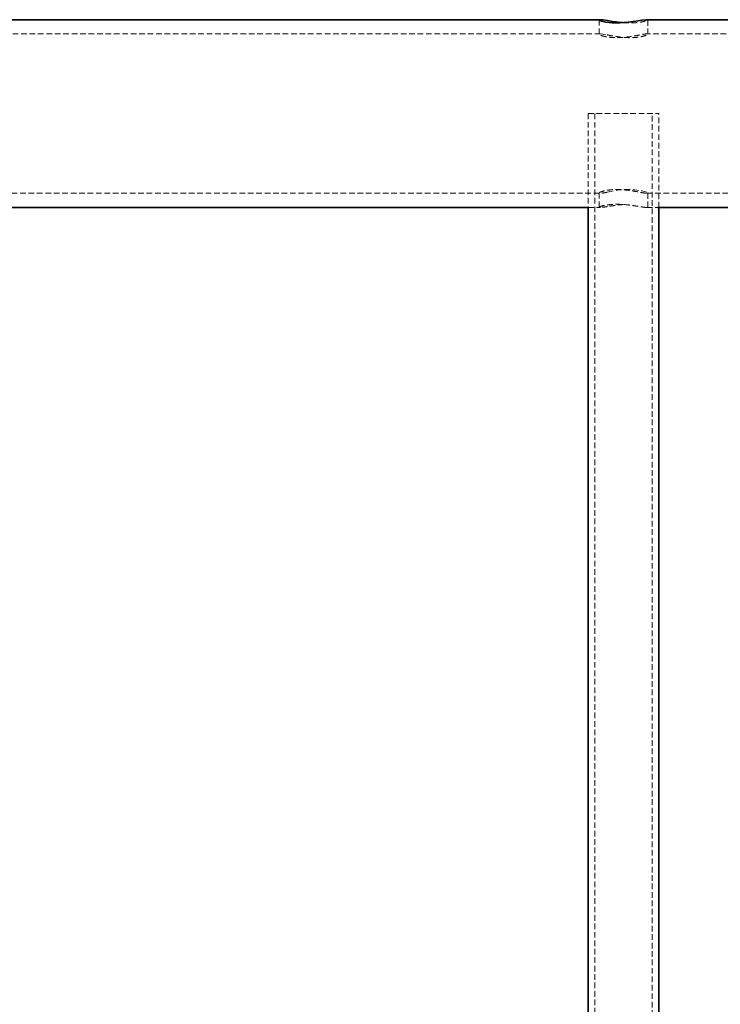
# Model space of a CAD drawing. Units: millimetres. Extents: x -12003 to 14887, y -440 to 32282.
# Drawn here: x 3716 to 3875, y 21258 to 21480 of the extents above; entities that cross this region are included whole.
import ezdxf

# ---------------------------------------------------------------- set-up
doc = ezdxf.new("R2010")
doc.units = ezdxf.units.MM
doc.linetypes.add('HIDDEN', pattern=[1.905, 1.27, -0.635])

msp = doc.modelspace()

# ---------------------------------------------------------------- linework, layer by layer
at = {"color": 7, "linetype": 'Continuous', "lineweight": 35}
for p, q in [((3847.57, 21480.03), (3556.495, 21480.03)), ((4331.31, 21480.03), (3858.031, 21480.03)), ((3558.766, 21437.63), (3844.811, 21437.63)), ((3844.811, 21437.745), (3844.811, 20479.915)), ((3860.511, 21437.63), (4148.826, 21437.63)), ((3860.811, 20480.03), (3860.811, 21437.63))]:
    msp.add_line(p, q, dxfattribs=at)
at = {"color": 7, "linetype": 'HIDDEN', "lineweight": 18}
for p, q in [((3847.311, 21479.961), (3847.311, 21476.747)), ((3858.269, 21479.969), (3858.303, 21479.995)), ((3858.311, 21476.759), (3858.311, 21479.969)), ((3847.58, 21476.83), (3556.502, 21476.83)), ((4331.31, 21476.83), (3858.033, 21476.83)), ((3844.811, 21458.83), (3860.811, 21458.83)), ((3844.811, 21458.83), (3844.811, 21437.745)), ((3846.311, 21458.83), (3846.311, 20458.83)), ((3859.311, 20458.83), (3859.311, 21458.83)), ((3860.811, 21437.63), (3860.811, 21458.83)), ((3556.52, 21440.83), (3847.592, 21440.83)), ((3847.311, 21440.912), (3847.311, 21437.7)), ((3858.05, 21440.83), (4331.31, 21440.83)), ((3858.311, 21437.684), (3858.311, 21440.895)), ((3844.811, 21437.63), (3847.593, 21437.63)), ((3847.638, 21437.649), (3847.403, 21437.636)), ((3858.057, 21437.63), (3860.511, 21437.63))]:
    msp.add_line(p, q, dxfattribs=at)
at = {"color": 7, "linetype": 'Continuous', "lineweight": 35, "flags": 128}
msp.add_lwpolyline([(3858.064, 21480.011), (3857.902, 21480.021), (3856.966, 21479.901), (3855.581, 21479.683), (3853.85, 21479.453), (3851.985, 21479.316), (3850.259, 21479.335), (3848.836, 21479.492), (3847.817, 21479.724), (3847.334, 21479.936), (3847.478, 21480.029), (3848.198, 21479.969), (3849.169, 21479.822), (3849.169, 21479.822)], dxfattribs=at)
at = {"color": 7, "linetype": 'HIDDEN', "lineweight": 18, "flags": 128}
msp.add_lwpolyline([(3847.449, 21476.827), (3848.126, 21476.769), (3849.158, 21476.587)], dxfattribs=at)
at = {"color": 7, "linetype": 'HIDDEN', "lineweight": 18}
msp.add_arc((3853.63, 21425.157), 16.533, 74.48648, 105.6919, dxfattribs=at)
at = {"color": 7, "linetype": 'Continuous', "lineweight": 35}
msp.add_open_spline([(3849.169, 21479.822), (3849.675, 21479.744), (3850.686, 21479.588), (3852.006, 21479.398), (3852.68, 21479.373), (3852.737, 21479.371)], degree=3, knots=[0, 0, 0, 0, 0.4782377, 0.956581, 1, 1, 1, 1], dxfattribs=at)
at = {"color": 7, "linetype": 'HIDDEN', "lineweight": 18}
for points, knots in [([(3852.737, 21479.371), (3853.301, 21479.338), (3854.469, 21479.271), (3856.065, 21479.369), (3857.395, 21479.587), (3857.852, 21479.745), (3858.084, 21479.825)], [0, 0, 0, 0, 0.2360044, 0.4879871, 0.7401406, 1, 1, 1, 1]), ([(3858.274, 21476.759), (3858.286, 21476.769), (3858.385, 21476.847), (3857.983, 21476.844), (3857.087, 21476.707), (3855.687, 21476.433), (3853.961, 21476.139), (3852.077, 21475.954), (3850.308, 21475.969), (3848.829, 21476.166), (3847.799, 21476.449), (3847.286, 21476.688), (3847.363, 21476.735), (3847.382, 21476.747)], [0, 0, 0, 0, 0.014299, 0.1200772, 0.2224903, 0.3263172, 0.4342745, 0.5431096, 0.6476774, 0.7495882, 0.8544411, 0.9633078, 1, 1, 1, 1]), ([(3849.158, 21476.587), (3849.503, 21476.522), (3849.878, 21476.451), (3850.484, 21476.344), (3850.695, 21476.308), (3851.125, 21476.239), (3851.343, 21476.206), (3851.787, 21476.145), (3852.012, 21476.116), (3852.468, 21476.066), (3852.701, 21476.043), (3853.391, 21475.989), (3853.845, 21475.97), (3854.516, 21475.969), (3854.736, 21475.973), (3855.16, 21475.991), (3855.365, 21476.005), (3855.763, 21476.04), (3855.956, 21476.061), (3856.323, 21476.111), (3856.496, 21476.139), (3856.822, 21476.2), (3856.975, 21476.233), (3857.26, 21476.302), (3857.392, 21476.337), (3857.747, 21476.444), (3857.934, 21476.516), (3858.069, 21476.581)], [0, 0, 0, 0, 0.125, 0.125, 0.1875, 0.1875, 0.25, 0.25, 0.3125, 0.3125, 0.375, 0.375, 0.5, 0.5, 0.5625, 0.5625, 0.625, 0.625, 0.6875, 0.6875, 0.75, 0.75, 0.8125, 0.8125, 0.875, 0.875, 1, 1, 1, 1]), ([(3847.381, 21440.912), (3847.364, 21440.928), (3847.309, 21440.982), (3847.83, 21441.222), (3848.896, 21441.511), (3850.456, 21441.703), (3852.246, 21441.694), (3854.062, 21441.504), (3855.751, 21441.215), (3857.174, 21440.936), (3858.041, 21440.812), (3858.398, 21440.821), (3858.303, 21440.892), (3858.3, 21440.895)], [0, 0, 0, 0, 0.043579, 0.1472823, 0.2551147, 0.3640148, 0.4687383, 0.5706373, 0.675329, 0.7841167, 0.8921034, 0.9957978, 1, 1, 1, 1]), ([(3849.158, 21441.073), (3848.705, 21440.988), (3848.327, 21440.919), (3847.725, 21440.834), (3847.518, 21440.82), (3847.405, 21440.837)], [0, 0, 0, 0, 0.5, 0.5, 1, 1, 1, 1]), ([(3847.383, 21437.7), (3847.366, 21437.714), (3847.312, 21437.762), (3847.849, 21437.968), (3848.934, 21438.211), (3850.502, 21438.368), (3852.304, 21438.356), (3854.132, 21438.192), (3855.84, 21437.941), (3857.187, 21437.721), (3857.963, 21437.612), (3858.064, 21437.638), (3858.081, 21437.642)], [0, 0, 0, 0, 0.04945, 0.1635564, 0.280974, 0.3990765, 0.5138763, 0.6265872, 0.7415923, 0.8597336, 0.9770645, 1, 1, 1, 1]), ([(3849.169, 21437.838), (3848.708, 21437.761), (3848.216, 21437.678), (3848.001, 21437.668), (3847.988, 21437.667)], [0, 0, 0, 0, 0.9397131, 1, 1, 1, 1]), ([(3852.828, 21438.287), (3852.644, 21438.278), (3851.861, 21438.242), (3850.537, 21438.052), (3849.612, 21437.907), (3849.169, 21437.838)], [0, 0, 0, 0, 0.1384316, 0.5873739, 1, 1, 1, 1])]:
    msp.add_open_spline(points, degree=3, knots=knots, dxfattribs=at)

doc.saveas('drawing.dxf')
